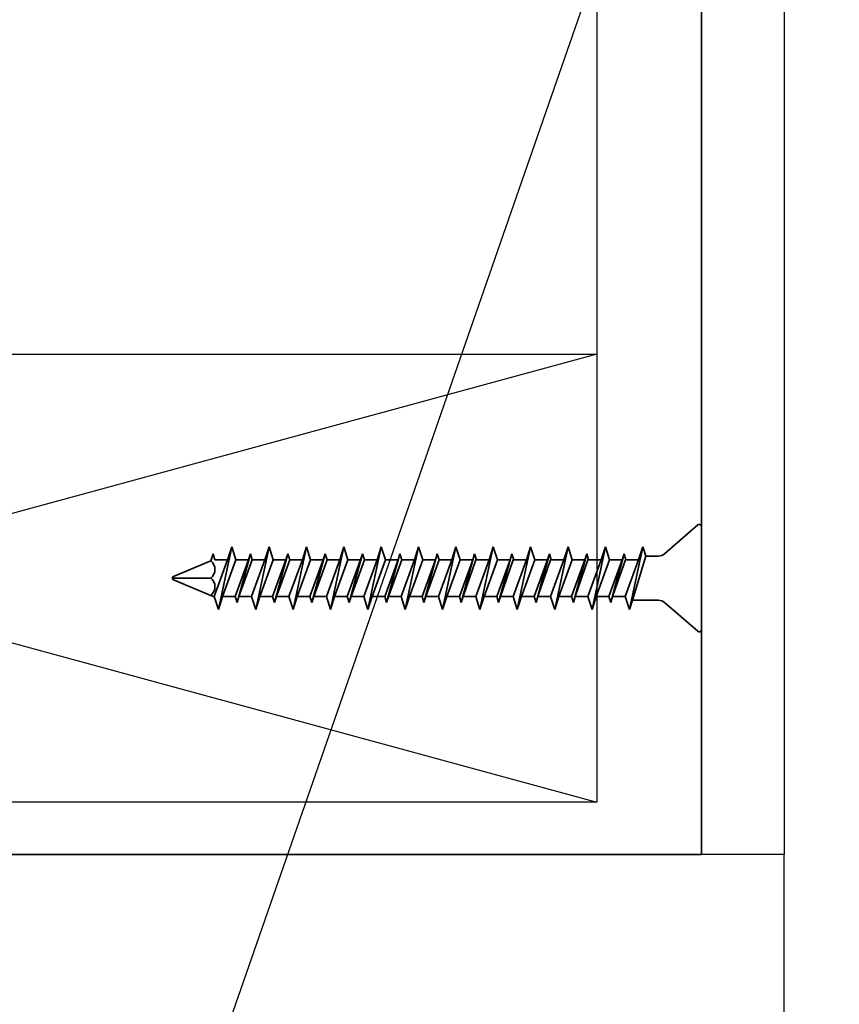
# Model space of a CAD drawing. Units: inches. Extents: x -134453 to -123840, y -10920 to -4538.
# Drawn here: x -130618 to -130615, y -10135 to -10132 of the extents above; entities that cross this region are included whole.
import ezdxf

# ---------------------------------------------------------------- set-up
doc = ezdxf.new("R2010")
doc.units = ezdxf.units.IN
doc.header["$MEASUREMENT"] = 0
doc.linetypes.add('0', pattern=[0])
for name, color, linetype in [('PC - Concrete Column', 255, 'Continuous'), ('PC - Hatch - Light', 71, 'Continuous'), ('PC - Leader', 2, 'Continuous'), ('PC - Wood Column', 7, 'Continuous')]:
    doc.layers.add(name, color=color, linetype=linetype)
doc.layers.add('PC - Reinforcement', color=2, linetype='0', lineweight=35)
doc.styles.add('PC-Arial', font='arial.ttf')
doc.dimstyles.new('PC-Leader016', dxfattribs={"dimtxt": 0.6, "dimasz": 1.3333, "dimexe": 0.1875, "dimexo": 1, "dimtad": 1, "dimdec": 3, "dimlunit": 4, "dimtxsty": 'PC-Arial', "dimcen": 1, "dimadec": 0, "dimazin": 0, "dimtfac": 0.8, "dimtdec": 3, "dimtmove": 0, "dimatfit": 3, "dimfxl": 1, "dimarcsym": 0})

msp = doc.modelspace()

# ---------------------------------------------------------------- hatches: boundary and pattern name
at = {"layer": 'PC - Hatch - Light'}
h = msp.add_hatch(dxfattribs=at)
h.set_pattern_fill('AR-CONC', color=256, scale=0.5)
h.set_pattern_definition([(50, (-71837.9834, 42533.7784), (3.58630091, -0.31376067), [0.375, -4.125]), (355, (-71837.9834, 42533.7784), (-0.69375667, 3.76096067), [0.3, -3.3]), (100.4514, (-71837.6845, 42533.7522), (2.89254691, 3.44719771), [0.31870095, -3.50571056]), (46.1842, (-71837.9834, 42534.7784), (5.33620524, -0.82759507), [0.5625, -6.1875]), (96.6356, (-71837.5387, 42534.7094), (4.67331353, 4.87058935), [0.47805144, -5.258565]), (351.1842, (-71837.9834, 42534.7784), (4.67330973, 4.870593), [0.45, -4.95]), (21, (-71837.4834, 42534.5284), (2.98453526, -2.01309445), [0.375, -4.125]), (326, (-71837.4834, 42534.5284), (1.21657666, 3.62575023), [0.3, -3.3]), (71.4514, (-71837.2347, 42534.3606), (4.20111314, 1.61265248), [0.31870095, -3.50571056]), (37.5, (-71837.9834, 42533.7784), (0.060799277, 1.66446927), [0, -3.26, 0, -3.35, 0, -3.3125]), (7.5, (-71837.9834, 42533.7784), (1.315347687, 1.97205856), [0, -1.91, 0, -3.185, 0, -1.2625]), (327.5, (-71839.0984, 42533.7784), (2.66911218, -0.112774359), [0, -1.25, 0, -3.9, 0, -5.175]), (317.5, (-71839.5984, 42533.7784), (2.91593085, 0.50052491), [0, -1.625, 0, -2.59, 0, -3.675])])
h.paths.add_polyline_path([(-130615.6164, -10140.7365), (-130615.6164, -10134.7365), (-130623.6164, -10134.7365), (-130623.6164, -10154.651), (-130615.6164, -10154.651), (-130615.6163, -10140.7365)])

# ---------------------------------------------------------------- linework, layer by layer
at = {"layer": 'PC - Concrete Column'}
for points in [[(-130615.6164, -10134.7365), (-130623.6164, -10134.7365), (-130623.6164, -10134.7365)], [(-130623.6164, -10142.651), (-130623.6164, -10154.651), (-130615.6164, -10154.651), (-130615.6164, -10134.7365)]]:
    msp.add_lwpolyline(points, dxfattribs=at)
at = {"layer": 'PC - Reinforcement', "ltscale": 10}
for p, q in [((-130615.8932, -10134.7365), (-130615.8932, -10128.8708)), ((-130615.9058, -10133.6335), (-130616.017, -10133.7301)), ((-130615.8932, -10133.639), (-130615.8932, -10133.984)), ((-130617.4645, -10133.7065), (-130617.5091, -10133.9165)), ((-130617.4783, -10133.7505), (-130617.4645, -10133.7065)), ((-130617.4645, -10133.7065), (-130617.4506, -10133.7505)), ((-130617.3395, -10133.7065), (-130617.3841, -10133.9165)), ((-130617.3533, -10133.7505), (-130617.3395, -10133.7065)), ((-130617.3395, -10133.7065), (-130617.3256, -10133.7505)), ((-130617.2145, -10133.7065), (-130617.2591, -10133.9165)), ((-130617.2283, -10133.7505), (-130617.2145, -10133.7065)), ((-130617.2145, -10133.7065), (-130617.2006, -10133.7505)), ((-130617.0895, -10133.7065), (-130617.1341, -10133.9165)), ((-130617.1033, -10133.7505), (-130617.0895, -10133.7065)), ((-130617.0895, -10133.7065), (-130617.0756, -10133.7505)), ((-130616.9645, -10133.7065), (-130617.0091, -10133.9165)), ((-130616.9783, -10133.7505), (-130616.9645, -10133.7065)), ((-130616.9645, -10133.7065), (-130616.9506, -10133.7505)), ((-130616.8395, -10133.7065), (-130616.8841, -10133.9165)), ((-130616.8533, -10133.7505), (-130616.8395, -10133.7065)), ((-130616.8395, -10133.7065), (-130616.8256, -10133.7505)), ((-130616.7145, -10133.7065), (-130616.7591, -10133.9165)), ((-130616.7283, -10133.7505), (-130616.7145, -10133.7065)), ((-130616.7145, -10133.7065), (-130616.7006, -10133.7505)), ((-130616.5895, -10133.7065), (-130616.6341, -10133.9165)), ((-130616.6033, -10133.7505), (-130616.5895, -10133.7065)), ((-130616.5895, -10133.7065), (-130616.5756, -10133.7505)), ((-130616.4645, -10133.7065), (-130616.5091, -10133.9165)), ((-130616.4783, -10133.7505), (-130616.4645, -10133.7065)), ((-130616.4645, -10133.7065), (-130616.4506, -10133.7505)), ((-130616.3395, -10133.7065), (-130616.3841, -10133.9165)), ((-130616.3533, -10133.7505), (-130616.3395, -10133.7065)), ((-130616.3395, -10133.7065), (-130616.3256, -10133.7505)), ((-130616.2145, -10133.7065), (-130616.2591, -10133.9165)), ((-130616.2283, -10133.7505), (-130616.2145, -10133.7065)), ((-130616.2145, -10133.7065), (-130616.2006, -10133.7505)), ((-130616.0895, -10133.7065), (-130616.1341, -10133.9165)), ((-130616.1033, -10133.7505), (-130616.0895, -10133.7065)), ((-130616.0895, -10133.7065), (-130616.0797, -10133.7375)), ((-130617.5343, -10133.7538), (-130617.527, -10133.7305)), ((-130617.527, -10133.7305), (-130617.5207, -10133.7505)), ((-130617.402, -10133.7305), (-130617.4466, -10133.8925)), ((-130617.4083, -10133.7505), (-130617.402, -10133.7305)), ((-130617.402, -10133.7305), (-130617.3957, -10133.7505)), ((-130617.277, -10133.7305), (-130617.3216, -10133.8925)), ((-130617.2833, -10133.7505), (-130617.277, -10133.7305)), ((-130617.277, -10133.7305), (-130617.2707, -10133.7505)), ((-130617.152, -10133.7305), (-130617.1966, -10133.8925)), ((-130617.1583, -10133.7505), (-130617.152, -10133.7305)), ((-130617.152, -10133.7305), (-130617.1457, -10133.7505)), ((-130617.027, -10133.7305), (-130617.0716, -10133.8925)), ((-130617.0333, -10133.7505), (-130617.027, -10133.7305)), ((-130617.027, -10133.7305), (-130617.0207, -10133.7505)), ((-130616.902, -10133.7305), (-130616.9466, -10133.8925)), ((-130616.9083, -10133.7505), (-130616.902, -10133.7305)), ((-130616.902, -10133.7305), (-130616.8957, -10133.7505)), ((-130616.777, -10133.7305), (-130616.8216, -10133.8925)), ((-130616.7833, -10133.7505), (-130616.777, -10133.7305)), ((-130616.777, -10133.7305), (-130616.7707, -10133.7505)), ((-130616.652, -10133.7305), (-130616.6966, -10133.8925)), ((-130616.6583, -10133.7505), (-130616.652, -10133.7305)), ((-130616.652, -10133.7305), (-130616.6457, -10133.7505)), ((-130616.527, -10133.7305), (-130616.5716, -10133.8925)), ((-130616.5333, -10133.7505), (-130616.527, -10133.7305)), ((-130616.527, -10133.7305), (-130616.5207, -10133.7505)), ((-130616.402, -10133.7305), (-130616.4466, -10133.8925)), ((-130616.4083, -10133.7505), (-130616.402, -10133.7305)), ((-130616.402, -10133.7305), (-130616.3957, -10133.7505)), ((-130616.277, -10133.7305), (-130616.3216, -10133.8925)), ((-130616.2833, -10133.7505), (-130616.277, -10133.7305)), ((-130616.277, -10133.7305), (-130616.2707, -10133.7505)), ((-130616.152, -10133.7305), (-130616.1966, -10133.8925)), ((-130616.1583, -10133.7505), (-130616.152, -10133.7305)), ((-130616.152, -10133.7305), (-130616.1457, -10133.7505)), ((-130616.0797, -10133.7375), (-130616.1243, -10133.8855)), ((-130616.0797, -10133.7375), (-130616.0367, -10133.7375)), ((-130617.5343, -10133.7538), (-130617.6599, -10133.8058)), ((-130617.4783, -10133.7505), (-130617.523, -10133.8725)), ((-130617.5207, -10133.7505), (-130617.4783, -10133.7505)), ((-130617.4506, -10133.7505), (-130617.4952, -10133.8725)), ((-130617.4083, -10133.7505), (-130617.4529, -10133.8725)), ((-130617.4506, -10133.7505), (-130617.4083, -10133.7505)), ((-130617.3957, -10133.7505), (-130617.4403, -10133.8725)), ((-130617.3533, -10133.7505), (-130617.398, -10133.8725)), ((-130617.3957, -10133.7505), (-130617.3533, -10133.7505)), ((-130617.3256, -10133.7505), (-130617.3702, -10133.8725)), ((-130617.2833, -10133.7505), (-130617.3279, -10133.8725)), ((-130617.3256, -10133.7505), (-130617.2833, -10133.7505)), ((-130617.2707, -10133.7505), (-130617.3153, -10133.8725)), ((-130617.2283, -10133.7505), (-130617.273, -10133.8725)), ((-130617.2707, -10133.7505), (-130617.2283, -10133.7505)), ((-130617.2006, -10133.7505), (-130617.2452, -10133.8725)), ((-130617.1583, -10133.7505), (-130617.2029, -10133.8725)), ((-130617.2006, -10133.7505), (-130617.1583, -10133.7505)), ((-130617.1457, -10133.7505), (-130617.1903, -10133.8725)), ((-130617.1033, -10133.7505), (-130617.148, -10133.8725)), ((-130617.1457, -10133.7505), (-130617.1033, -10133.7505)), ((-130617.0756, -10133.7505), (-130617.1202, -10133.8725)), ((-130617.0333, -10133.7505), (-130617.0779, -10133.8725)), ((-130617.0756, -10133.7505), (-130617.0333, -10133.7505)), ((-130617.0207, -10133.7505), (-130617.0653, -10133.8725)), ((-130616.9783, -10133.7505), (-130617.023, -10133.8725)), ((-130617.0207, -10133.7505), (-130616.9783, -10133.7505)), ((-130616.9506, -10133.7505), (-130616.9952, -10133.8725)), ((-130616.9083, -10133.7505), (-130616.9529, -10133.8725)), ((-130616.9506, -10133.7505), (-130616.9083, -10133.7505)), ((-130616.8957, -10133.7505), (-130616.9403, -10133.8725)), ((-130616.8533, -10133.7505), (-130616.898, -10133.8725)), ((-130616.8957, -10133.7505), (-130616.8533, -10133.7505)), ((-130616.8256, -10133.7505), (-130616.8702, -10133.8725)), ((-130616.7833, -10133.7505), (-130616.8279, -10133.8725)), ((-130616.8256, -10133.7505), (-130616.7833, -10133.7505)), ((-130616.7707, -10133.7505), (-130616.8153, -10133.8725)), ((-130616.7283, -10133.7505), (-130616.773, -10133.8725)), ((-130616.7707, -10133.7505), (-130616.7283, -10133.7505)), ((-130616.7006, -10133.7505), (-130616.7452, -10133.8725)), ((-130616.6583, -10133.7505), (-130616.7029, -10133.8725)), ((-130616.7006, -10133.7505), (-130616.6583, -10133.7505)), ((-130616.6966, -10133.8925), (-130616.6583, -10133.7505)), ((-130616.6477, -10133.7505), (-130616.6903, -10133.8725)), ((-130616.6033, -10133.7505), (-130616.648, -10133.8725)), ((-130616.6457, -10133.7505), (-130616.6033, -10133.7505)), ((-130616.5756, -10133.7505), (-130616.6202, -10133.8725)), ((-130616.5333, -10133.7505), (-130616.5779, -10133.8725)), ((-130616.5756, -10133.7505), (-130616.5333, -10133.7505)), ((-130616.5716, -10133.8925), (-130616.5333, -10133.7505)), ((-130616.5227, -10133.7505), (-130616.5653, -10133.8725)), ((-130616.4783, -10133.7505), (-130616.523, -10133.8725)), ((-130616.5207, -10133.7505), (-130616.4783, -10133.7505)), ((-130616.4506, -10133.7505), (-130616.4952, -10133.8725)), ((-130616.4083, -10133.7505), (-130616.4529, -10133.8725)), ((-130616.4506, -10133.7505), (-130616.4083, -10133.7505)), ((-130616.4466, -10133.8925), (-130616.4083, -10133.7505)), ((-130616.3977, -10133.7505), (-130616.4403, -10133.8725)), ((-130616.3533, -10133.7505), (-130616.398, -10133.8725)), ((-130616.3957, -10133.7505), (-130616.3533, -10133.7505)), ((-130616.3256, -10133.7505), (-130616.3702, -10133.8725)), ((-130616.2833, -10133.7505), (-130616.3279, -10133.8725)), ((-130616.3256, -10133.7505), (-130616.2833, -10133.7505)), ((-130616.3216, -10133.8925), (-130616.2833, -10133.7505)), ((-130616.2727, -10133.7505), (-130616.3153, -10133.8725)), ((-130616.2283, -10133.7505), (-130616.273, -10133.8725)), ((-130616.2707, -10133.7505), (-130616.2283, -10133.7505)), ((-130616.2006, -10133.7505), (-130616.2452, -10133.8725)), ((-130616.1583, -10133.7505), (-130616.2029, -10133.8725)), ((-130616.2006, -10133.7505), (-130616.1583, -10133.7505)), ((-130616.1966, -10133.8925), (-130616.1583, -10133.7505)), ((-130616.1477, -10133.7505), (-130616.1903, -10133.8725)), ((-130616.1033, -10133.7505), (-130616.148, -10133.8725)), ((-130616.1457, -10133.7505), (-130616.1033, -10133.7505)), ((-130617.5343, -10133.8115), (-130617.6599, -10133.8115)), ((-130617.5263, -10133.8725), (-130617.6599, -10133.8171)), ((-130617.5263, -10133.8725), (-130617.523, -10133.8725)), ((-130617.5091, -10133.9165), (-130617.523, -10133.8725)), ((-130617.4952, -10133.8725), (-130617.5091, -10133.9165)), ((-130617.4952, -10133.8725), (-130617.4529, -10133.8725)), ((-130617.4466, -10133.8925), (-130617.4529, -10133.8725)), ((-130617.4403, -10133.8725), (-130617.4466, -10133.8925)), ((-130617.4403, -10133.8725), (-130617.398, -10133.8725)), ((-130617.3841, -10133.9165), (-130617.398, -10133.8725)), ((-130617.3702, -10133.8725), (-130617.3841, -10133.9165)), ((-130617.3702, -10133.8725), (-130617.3279, -10133.8725)), ((-130617.3216, -10133.8925), (-130617.3279, -10133.8725)), ((-130617.3153, -10133.8725), (-130617.3216, -10133.8925)), ((-130617.3153, -10133.8725), (-130617.273, -10133.8725)), ((-130617.2591, -10133.9165), (-130617.273, -10133.8725)), ((-130617.2452, -10133.8725), (-130617.2591, -10133.9165)), ((-130617.2452, -10133.8725), (-130617.2029, -10133.8725)), ((-130617.1966, -10133.8925), (-130617.2029, -10133.8725)), ((-130617.1903, -10133.8725), (-130617.1966, -10133.8925)), ((-130617.1903, -10133.8725), (-130617.148, -10133.8725)), ((-130617.1341, -10133.9165), (-130617.148, -10133.8725)), ((-130617.1202, -10133.8725), (-130617.1341, -10133.9165)), ((-130617.1202, -10133.8725), (-130617.0779, -10133.8725)), ((-130617.0716, -10133.8925), (-130617.0779, -10133.8725)), ((-130617.0653, -10133.8725), (-130617.0716, -10133.8925)), ((-130617.0653, -10133.8725), (-130617.023, -10133.8725)), ((-130617.0091, -10133.9165), (-130617.023, -10133.8725)), ((-130616.9952, -10133.8725), (-130617.0091, -10133.9165)), ((-130616.9952, -10133.8725), (-130616.9529, -10133.8725)), ((-130616.9466, -10133.8925), (-130616.9529, -10133.8725)), ((-130616.9403, -10133.8725), (-130616.9466, -10133.8925)), ((-130616.9403, -10133.8725), (-130616.898, -10133.8725)), ((-130616.8841, -10133.9165), (-130616.898, -10133.8725)), ((-130616.8702, -10133.8725), (-130616.8841, -10133.9165)), ((-130616.8702, -10133.8725), (-130616.8279, -10133.8725)), ((-130616.8216, -10133.8925), (-130616.8279, -10133.8725)), ((-130616.8153, -10133.8725), (-130616.8216, -10133.8925)), ((-130616.8153, -10133.8725), (-130616.773, -10133.8725)), ((-130616.7591, -10133.9165), (-130616.773, -10133.8725)), ((-130616.7452, -10133.8725), (-130616.7591, -10133.9165)), ((-130616.7452, -10133.8725), (-130616.7029, -10133.8725)), ((-130616.6966, -10133.8925), (-130616.7029, -10133.8725)), ((-130616.6903, -10133.8725), (-130616.6966, -10133.8925)), ((-130616.6903, -10133.8725), (-130616.648, -10133.8725)), ((-130616.6341, -10133.9165), (-130616.648, -10133.8725)), ((-130616.6202, -10133.8725), (-130616.6341, -10133.9165)), ((-130616.6202, -10133.8725), (-130616.5779, -10133.8725)), ((-130616.5716, -10133.8925), (-130616.5779, -10133.8725)), ((-130616.5653, -10133.8725), (-130616.5716, -10133.8925)), ((-130616.5653, -10133.8725), (-130616.523, -10133.8725)), ((-130616.5091, -10133.9165), (-130616.523, -10133.8725)), ((-130616.4952, -10133.8725), (-130616.5091, -10133.9165)), ((-130616.4952, -10133.8725), (-130616.4529, -10133.8725)), ((-130616.4466, -10133.8925), (-130616.4529, -10133.8725)), ((-130616.4403, -10133.8725), (-130616.4466, -10133.8925)), ((-130616.4403, -10133.8725), (-130616.398, -10133.8725)), ((-130616.3841, -10133.9165), (-130616.398, -10133.8725)), ((-130616.3702, -10133.8725), (-130616.3841, -10133.9165)), ((-130616.3702, -10133.8725), (-130616.3279, -10133.8725)), ((-130616.3216, -10133.8925), (-130616.3279, -10133.8725)), ((-130616.3153, -10133.8725), (-130616.3216, -10133.8925)), ((-130616.3153, -10133.8725), (-130616.273, -10133.8725)), ((-130616.2591, -10133.9165), (-130616.273, -10133.8725)), ((-130616.2452, -10133.8725), (-130616.2591, -10133.9165)), ((-130616.2452, -10133.8725), (-130616.2029, -10133.8725)), ((-130616.1966, -10133.8925), (-130616.2029, -10133.8725)), ((-130616.1903, -10133.8725), (-130616.1966, -10133.8925)), ((-130616.1903, -10133.8725), (-130616.148, -10133.8725)), ((-130616.1341, -10133.9165), (-130616.148, -10133.8725)), ((-130616.1243, -10133.8855), (-130616.1341, -10133.9165)), ((-130616.1243, -10133.8855), (-130616.0367, -10133.8855)), ((-130615.9058, -10133.9895), (-130616.017, -10133.8928)), ((-130622.0932, -10134.7365), (-130615.8932, -10134.7365))]:
    msp.add_line(p, q, dxfattribs=at)
for centre, radius, start, end in [((-130615.9007, -10133.639), 0.0075, 0, 132.7936), ((-130616.0367, -10133.7075), 0.03, 270, 311), ((-130617.5578, -10133.7826), 0.0372, 309.1976, 50.8024), ((-130617.6567, -10133.8115), 0.00648, 119.1864, 240.8136), ((-130617.5578, -10133.8403), 0.0372, 309.1976, 50.8024), ((-130616.0367, -10133.9155), 0.03, 49, 90), ((-130615.9007, -10133.984), 0.0075, 227.2064, 0)]:
    msp.add_arc(centre, radius, start, end, dxfattribs=at)
at = {"layer": 'PC - Wood Column'}
for p, q in [((-130616.2432, -10109.2104), (-130616.2432, -10134.5615)), ((-130615.6164, -10109.2104), (-130615.6164, -10134.7365)), ((-130621.7432, -10133.0615), (-130616.2432, -10134.5615)), ((-130616.2432, -10133.0615), (-130621.7432, -10134.5615))]:
    msp.add_line(p, q, dxfattribs=at)
msp.add_lwpolyline([(-130621.7432, -10133.0615), (-130616.2432, -10133.0615), (-130616.2432, -10134.5615), (-130621.7432, -10134.5615)], close=True, dxfattribs=at)

# ---------------------------------------------------------------- leaders
at = {"layer": 'PC - Leader', "ltscale": 10}
msp.add_leader([(-130619.6253, -10141.4847), (-130612.098, -10119.8492), (-130608.5991, -10119.8492)], dimstyle='PC-Leader016', override={"dimtad": 0}, dxfattribs=at)

doc.saveas('drawing.dxf')
